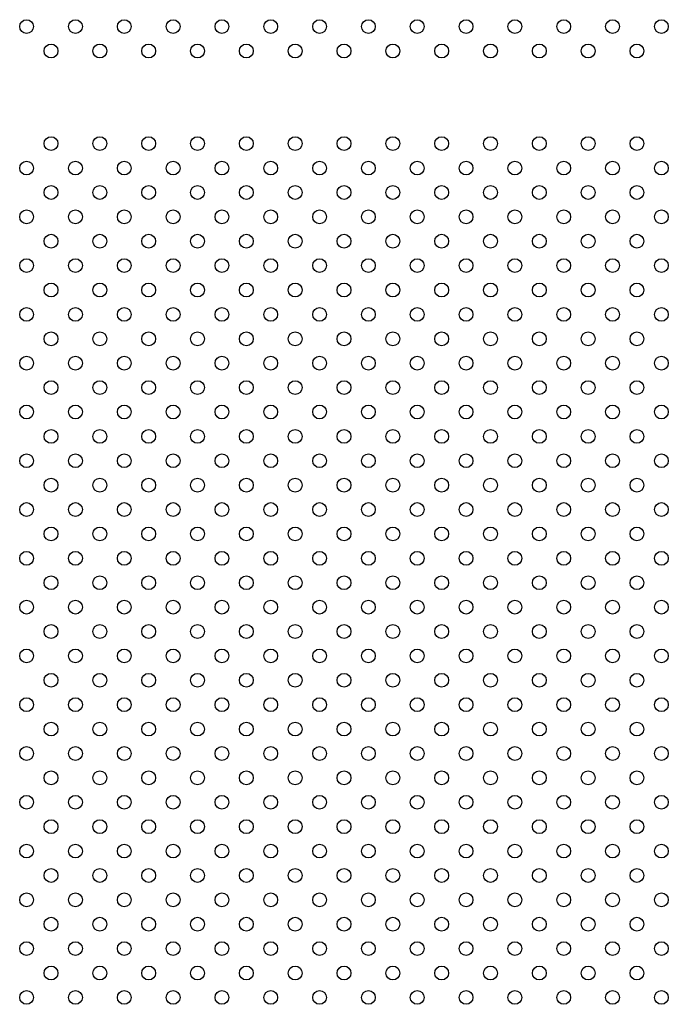
# Model space of a CAD drawing. Units: millimetres. Extents: x 16460.3 to 16473.3, y 5999.1 to 6011.
# Drawn here: x 16464.4 to 16464.8, y 6001.3 to 6001.8 of the extents above; entities that cross this region are included whole.
import ezdxf

# ---------------------------------------------------------------- set-up
doc = ezdxf.new("R2010")
doc.units = ezdxf.units.MM

msp = doc.modelspace()

# ---------------------------------------------------------------- linework, layer by layer
for centre in [(16464.41465, 6001.84224), (16464.44293, 6001.84224), (16464.47122, 6001.84224), (16464.4995, 6001.84224), (16464.52779, 6001.84224), (16464.55607, 6001.84224), (16464.58436, 6001.84224), (16464.61264, 6001.84224), (16464.64092, 6001.84224), (16464.66921, 6001.84224), (16464.69749, 6001.84224), (16464.72578, 6001.84224), (16464.75406, 6001.84224), (16464.78235, 6001.84224), (16464.42879, 6001.8281), (16464.45708, 6001.8281), (16464.48536, 6001.8281), (16464.51365, 6001.8281), (16464.54193, 6001.8281), (16464.57021, 6001.8281), (16464.5985, 6001.8281), (16464.62678, 6001.8281), (16464.65507, 6001.8281), (16464.68335, 6001.8281), (16464.71164, 6001.8281), (16464.73992, 6001.8281), (16464.7682, 6001.8281), (16464.42879, 6001.77438), (16464.45708, 6001.77438), (16464.48536, 6001.77438), (16464.51365, 6001.77438), (16464.54193, 6001.77438), (16464.57021, 6001.77438), (16464.5985, 6001.77438), (16464.62678, 6001.77438), (16464.65507, 6001.77438), (16464.68335, 6001.77438), (16464.71164, 6001.77438), (16464.73992, 6001.77438), (16464.7682, 6001.77438), (16464.41465, 6001.76023), (16464.44293, 6001.76023), (16464.47122, 6001.76023), (16464.4995, 6001.76023), (16464.52779, 6001.76023), (16464.55607, 6001.76023), (16464.58436, 6001.76023), (16464.61264, 6001.76023), (16464.64092, 6001.76023), (16464.66921, 6001.76023), (16464.69749, 6001.76023), (16464.72578, 6001.76023), (16464.75406, 6001.76023), (16464.78235, 6001.76023), (16464.42879, 6001.74609), (16464.45708, 6001.74609), (16464.48536, 6001.74609), (16464.51365, 6001.74609), (16464.54193, 6001.74609), (16464.57021, 6001.74609), (16464.5985, 6001.74609), (16464.62678, 6001.74609), (16464.65507, 6001.74609), (16464.68335, 6001.74609), (16464.71164, 6001.74609), (16464.73992, 6001.74609), (16464.7682, 6001.74609), (16464.41465, 6001.73195), (16464.44293, 6001.73195), (16464.47122, 6001.73195), (16464.4995, 6001.73195), (16464.52779, 6001.73195), (16464.55607, 6001.73195), (16464.58436, 6001.73195), (16464.61264, 6001.73195), (16464.64092, 6001.73195), (16464.66921, 6001.73195), (16464.69749, 6001.73195), (16464.72578, 6001.73195), (16464.75406, 6001.73195), (16464.78235, 6001.73195), (16464.42879, 6001.71781), (16464.45708, 6001.71781), (16464.48536, 6001.71781), (16464.51365, 6001.71781), (16464.54193, 6001.71781), (16464.57021, 6001.71781), (16464.5985, 6001.71781), (16464.62678, 6001.71781), (16464.65507, 6001.71781), (16464.68335, 6001.71781), (16464.71164, 6001.71781), (16464.73992, 6001.71781), (16464.7682, 6001.71781), (16464.41465, 6001.70366), (16464.44293, 6001.70366), (16464.47122, 6001.70366), (16464.4995, 6001.70366), (16464.52779, 6001.70366), (16464.55607, 6001.70366), (16464.58436, 6001.70366), (16464.61264, 6001.70366), (16464.64092, 6001.70366), (16464.66921, 6001.70366), (16464.69749, 6001.70366), (16464.72578, 6001.70366), (16464.75406, 6001.70366), (16464.78235, 6001.70366), (16464.42879, 6001.68952), (16464.45708, 6001.68952), (16464.48536, 6001.68952), (16464.51365, 6001.68952), (16464.54193, 6001.68952), (16464.57021, 6001.68952), (16464.5985, 6001.68952), (16464.62678, 6001.68952), (16464.65507, 6001.68952), (16464.68335, 6001.68952), (16464.71164, 6001.68952), (16464.73992, 6001.68952), (16464.7682, 6001.68952), (16464.41465, 6001.67538), (16464.44293, 6001.67538), (16464.47122, 6001.67538), (16464.4995, 6001.67538), (16464.52779, 6001.67538), (16464.55607, 6001.67538), (16464.58436, 6001.67538), (16464.61264, 6001.67538), (16464.64092, 6001.67538), (16464.66921, 6001.67538), (16464.69749, 6001.67538), (16464.72578, 6001.67538), (16464.75406, 6001.67538), (16464.78235, 6001.67538), (16464.42879, 6001.66124), (16464.45708, 6001.66124), (16464.48536, 6001.66124), (16464.51365, 6001.66124), (16464.54193, 6001.66124), (16464.57021, 6001.66124), (16464.5985, 6001.66124), (16464.62678, 6001.66124), (16464.65507, 6001.66124), (16464.68335, 6001.66124), (16464.71164, 6001.66124), (16464.73992, 6001.66124), (16464.7682, 6001.66124), (16464.41465, 6001.6471), (16464.44293, 6001.6471), (16464.47122, 6001.6471), (16464.4995, 6001.6471), (16464.52779, 6001.6471), (16464.55607, 6001.6471), (16464.58436, 6001.6471), (16464.61264, 6001.6471), (16464.64092, 6001.6471), (16464.66921, 6001.6471), (16464.69749, 6001.6471), (16464.72578, 6001.6471), (16464.75406, 6001.6471), (16464.78235, 6001.6471), (16464.42879, 6001.63295), (16464.45708, 6001.63295), (16464.48536, 6001.63295), (16464.51365, 6001.63295), (16464.54193, 6001.63295), (16464.57021, 6001.63295), (16464.5985, 6001.63295), (16464.62678, 6001.63295), (16464.65507, 6001.63295), (16464.68335, 6001.63295), (16464.71164, 6001.63295), (16464.73992, 6001.63295), (16464.7682, 6001.63295), (16464.41465, 6001.61881), (16464.44293, 6001.61881), (16464.47122, 6001.61881), (16464.4995, 6001.61881), (16464.52779, 6001.61881), (16464.55607, 6001.61881), (16464.58436, 6001.61881), (16464.61264, 6001.61881), (16464.64092, 6001.61881), (16464.66921, 6001.61881), (16464.69749, 6001.61881), (16464.72578, 6001.61881), (16464.75406, 6001.61881), (16464.78235, 6001.61881), (16464.42879, 6001.60467), (16464.45708, 6001.60467), (16464.48536, 6001.60467), (16464.51365, 6001.60467), (16464.54193, 6001.60467), (16464.57021, 6001.60467), (16464.5985, 6001.60467), (16464.62678, 6001.60467), (16464.65507, 6001.60467), (16464.68335, 6001.60467), (16464.71164, 6001.60467), (16464.73992, 6001.60467), (16464.7682, 6001.60467), (16464.41465, 6001.59053), (16464.44293, 6001.59053), (16464.47122, 6001.59053), (16464.4995, 6001.59053), (16464.52779, 6001.59053), (16464.55607, 6001.59053), (16464.58436, 6001.59053), (16464.61264, 6001.59053), (16464.64092, 6001.59053), (16464.66921, 6001.59053), (16464.69749, 6001.59053), (16464.72578, 6001.59053), (16464.75406, 6001.59053), (16464.78235, 6001.59053), (16464.42879, 6001.57639), (16464.45708, 6001.57639), (16464.48536, 6001.57639), (16464.51365, 6001.57639), (16464.54193, 6001.57639), (16464.57021, 6001.57639), (16464.5985, 6001.57639), (16464.62678, 6001.57639), (16464.65507, 6001.57639), (16464.68335, 6001.57639), (16464.71164, 6001.57639), (16464.73992, 6001.57639), (16464.7682, 6001.57639), (16464.41465, 6001.56224), (16464.44293, 6001.56224), (16464.47122, 6001.56224), (16464.4995, 6001.56224), (16464.52779, 6001.56224), (16464.55607, 6001.56224), (16464.58436, 6001.56224), (16464.61264, 6001.56224), (16464.64092, 6001.56224), (16464.66921, 6001.56224), (16464.69749, 6001.56224), (16464.72578, 6001.56224), (16464.75406, 6001.56224), (16464.78235, 6001.56224), (16464.42879, 6001.5481), (16464.45708, 6001.5481), (16464.48536, 6001.5481), (16464.51365, 6001.5481), (16464.54193, 6001.5481), (16464.57021, 6001.5481), (16464.5985, 6001.5481), (16464.62678, 6001.5481), (16464.65507, 6001.5481), (16464.68335, 6001.5481), (16464.71164, 6001.5481), (16464.73992, 6001.5481), (16464.7682, 6001.5481), (16464.41465, 6001.53396), (16464.44293, 6001.53396), (16464.47122, 6001.53396), (16464.4995, 6001.53396), (16464.52779, 6001.53396), (16464.55607, 6001.53396), (16464.58436, 6001.53396), (16464.61264, 6001.53396), (16464.64092, 6001.53396), (16464.66921, 6001.53396), (16464.69749, 6001.53396), (16464.72578, 6001.53396), (16464.75406, 6001.53396), (16464.78235, 6001.53396), (16464.42879, 6001.51982), (16464.45708, 6001.51982), (16464.48536, 6001.51982), (16464.51365, 6001.51982), (16464.54193, 6001.51982), (16464.57021, 6001.51982), (16464.5985, 6001.51982), (16464.62678, 6001.51982), (16464.65507, 6001.51982), (16464.68335, 6001.51982), (16464.71164, 6001.51982), (16464.73992, 6001.51982), (16464.7682, 6001.51982), (16464.41465, 6001.50568), (16464.44293, 6001.50568), (16464.47122, 6001.50568), (16464.4995, 6001.50568), (16464.52779, 6001.50568), (16464.55607, 6001.50568), (16464.58436, 6001.50568), (16464.61264, 6001.50568), (16464.64092, 6001.50568), (16464.66921, 6001.50568), (16464.69749, 6001.50568), (16464.72578, 6001.50568), (16464.75406, 6001.50568), (16464.78235, 6001.50568), (16464.42879, 6001.49153), (16464.45708, 6001.49153), (16464.48536, 6001.49153), (16464.51365, 6001.49153), (16464.54193, 6001.49153), (16464.57021, 6001.49153), (16464.5985, 6001.49153), (16464.62678, 6001.49153), (16464.65507, 6001.49153), (16464.68335, 6001.49153), (16464.71164, 6001.49153), (16464.73992, 6001.49153), (16464.7682, 6001.49153), (16464.41465, 6001.47739), (16464.44293, 6001.47739), (16464.47122, 6001.47739), (16464.4995, 6001.47739), (16464.52779, 6001.47739), (16464.55607, 6001.47739), (16464.58436, 6001.47739), (16464.61264, 6001.47739), (16464.64092, 6001.47739), (16464.66921, 6001.47739), (16464.69749, 6001.47739), (16464.72578, 6001.47739), (16464.75406, 6001.47739), (16464.78235, 6001.47739), (16464.42879, 6001.46325), (16464.45708, 6001.46325), (16464.48536, 6001.46325), (16464.51365, 6001.46325), (16464.54193, 6001.46325), (16464.57021, 6001.46325), (16464.5985, 6001.46325), (16464.62678, 6001.46325), (16464.65507, 6001.46325), (16464.68335, 6001.46325), (16464.71164, 6001.46325), (16464.73992, 6001.46325), (16464.7682, 6001.46325), (16464.41465, 6001.44911), (16464.44293, 6001.44911), (16464.47122, 6001.44911), (16464.4995, 6001.44911), (16464.52779, 6001.44911), (16464.55607, 6001.44911), (16464.58436, 6001.44911), (16464.61264, 6001.44911), (16464.64092, 6001.44911), (16464.66921, 6001.44911), (16464.69749, 6001.44911), (16464.72578, 6001.44911), (16464.75406, 6001.44911), (16464.78235, 6001.44911), (16464.42879, 6001.43496), (16464.45708, 6001.43496), (16464.48536, 6001.43496), (16464.51365, 6001.43496), (16464.54193, 6001.43496), (16464.57021, 6001.43496), (16464.5985, 6001.43496), (16464.62678, 6001.43496), (16464.65507, 6001.43496), (16464.68335, 6001.43496), (16464.71164, 6001.43496), (16464.73992, 6001.43496), (16464.7682, 6001.43496), (16464.41465, 6001.42082), (16464.44293, 6001.42082), (16464.47122, 6001.42082), (16464.4995, 6001.42082), (16464.52779, 6001.42082), (16464.55607, 6001.42082), (16464.58436, 6001.42082), (16464.61264, 6001.42082), (16464.64092, 6001.42082), (16464.66921, 6001.42082), (16464.69749, 6001.42082), (16464.72578, 6001.42082), (16464.75406, 6001.42082), (16464.78235, 6001.42082), (16464.42879, 6001.40668), (16464.45708, 6001.40668), (16464.48536, 6001.40668), (16464.51365, 6001.40668), (16464.54193, 6001.40668), (16464.57021, 6001.40668), (16464.5985, 6001.40668), (16464.62678, 6001.40668), (16464.65507, 6001.40668), (16464.68335, 6001.40668), (16464.71164, 6001.40668), (16464.73992, 6001.40668), (16464.7682, 6001.40668), (16464.41465, 6001.39254), (16464.44293, 6001.39254), (16464.47122, 6001.39254), (16464.4995, 6001.39254), (16464.52779, 6001.39254), (16464.55607, 6001.39254), (16464.58436, 6001.39254), (16464.61264, 6001.39254), (16464.64092, 6001.39254), (16464.66921, 6001.39254), (16464.69749, 6001.39254), (16464.72578, 6001.39254), (16464.75406, 6001.39254), (16464.78235, 6001.39254), (16464.42879, 6001.3784), (16464.45708, 6001.3784), (16464.48536, 6001.3784), (16464.51365, 6001.3784), (16464.54193, 6001.3784), (16464.57021, 6001.3784), (16464.5985, 6001.3784), (16464.62678, 6001.3784), (16464.65507, 6001.3784), (16464.68335, 6001.3784), (16464.71164, 6001.3784), (16464.73992, 6001.3784), (16464.7682, 6001.3784), (16464.41465, 6001.36425), (16464.44293, 6001.36425), (16464.47122, 6001.36425), (16464.4995, 6001.36425), (16464.52779, 6001.36425), (16464.55607, 6001.36425), (16464.58436, 6001.36425), (16464.61264, 6001.36425), (16464.64092, 6001.36425), (16464.66921, 6001.36425), (16464.69749, 6001.36425), (16464.72578, 6001.36425), (16464.75406, 6001.36425), (16464.78235, 6001.36425), (16464.42879, 6001.35011), (16464.45708, 6001.35011), (16464.48536, 6001.35011), (16464.51365, 6001.35011), (16464.54193, 6001.35011), (16464.57021, 6001.35011), (16464.5985, 6001.35011), (16464.62678, 6001.35011), (16464.65507, 6001.35011), (16464.68335, 6001.35011), (16464.71164, 6001.35011), (16464.73992, 6001.35011), (16464.7682, 6001.35011), (16464.41465, 6001.33597), (16464.44293, 6001.33597), (16464.47122, 6001.33597), (16464.4995, 6001.33597), (16464.52779, 6001.33597), (16464.55607, 6001.33597), (16464.58436, 6001.33597), (16464.61264, 6001.33597), (16464.64092, 6001.33597), (16464.66921, 6001.33597), (16464.69749, 6001.33597), (16464.72578, 6001.33597), (16464.75406, 6001.33597), (16464.78235, 6001.33597), (16464.42879, 6001.32183), (16464.45708, 6001.32183), (16464.48536, 6001.32183), (16464.51365, 6001.32183), (16464.54193, 6001.32183), (16464.57021, 6001.32183), (16464.5985, 6001.32183), (16464.62678, 6001.32183), (16464.65507, 6001.32183), (16464.68335, 6001.32183), (16464.71164, 6001.32183), (16464.73992, 6001.32183), (16464.7682, 6001.32183), (16464.41465, 6001.30769), (16464.44293, 6001.30769), (16464.47122, 6001.30769), (16464.4995, 6001.30769), (16464.52779, 6001.30769), (16464.55607, 6001.30769), (16464.58436, 6001.30769), (16464.61264, 6001.30769), (16464.64092, 6001.30769), (16464.66921, 6001.30769), (16464.69749, 6001.30769), (16464.72578, 6001.30769), (16464.75406, 6001.30769), (16464.78235, 6001.30769), (16464.42879, 6001.29354), (16464.45708, 6001.29354), (16464.48536, 6001.29354), (16464.51365, 6001.29354), (16464.54193, 6001.29354), (16464.57021, 6001.29354), (16464.5985, 6001.29354), (16464.62678, 6001.29354), (16464.65507, 6001.29354), (16464.68335, 6001.29354), (16464.71164, 6001.29354), (16464.73992, 6001.29354), (16464.7682, 6001.29354), (16464.41465, 6001.2794), (16464.44293, 6001.2794), (16464.47122, 6001.2794), (16464.4995, 6001.2794), (16464.52779, 6001.2794), (16464.55607, 6001.2794), (16464.58436, 6001.2794), (16464.61264, 6001.2794), (16464.64092, 6001.2794), (16464.66921, 6001.2794), (16464.69749, 6001.2794), (16464.72578, 6001.2794), (16464.75406, 6001.2794), (16464.78235, 6001.2794)]:
    msp.add_circle(centre, 0.004)

doc.saveas('drawing.dxf')
